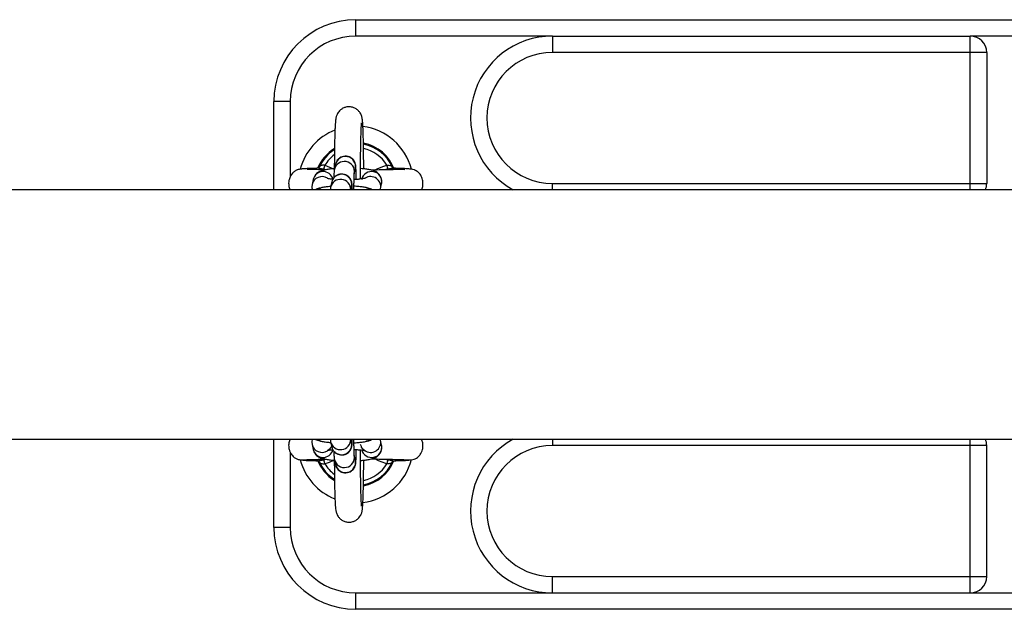
# Model space of a CAD drawing. Units: millimetres. Extents: x -1.7 to 7.2, y 1.2 to 14.7.
# Drawn here: x 4.1 to 4.4, y 5.3 to 5.5 of the extents above; entities that cross this region are included whole.
import ezdxf

# ---------------------------------------------------------------- set-up
doc = ezdxf.new("R2010")
doc.units = ezdxf.units.MM
doc.header["$MEASUREMENT"] = 0
doc.layers.get('0').update_dxf_attribs({"lineweight": 13})

# ---------------------------------------------------------------- blocks, each defined once
blk = doc.blocks.new('KATOPSH_K040')
at = {"color": 7, "linetype": 'Continuous', "lineweight": 25}
for p, q in [((4.201094388641593, 5.46628165979098), (4.201094388641593, 5.471281662473189)), ((4.201094388641593, 5.471281662473189), (4.601094394602057, 5.471281662473189)), ((4.261094391025779, 5.46628165979098), (4.201094388641593, 5.46628165979098)), ((4.261094391025779, 5.46628165979098), (4.261094391025779, 5.461281657108771)), ((4.261094391025779, 5.46628165979098), (4.388594391435561, 5.46628165979098)), ((4.388594391435561, 5.461281657108771), (4.388594391435561, 5.46628165979098)), ((4.41359439180809, 5.46628165979098), (4.388594391435561, 5.46628165979098)), ((4.388594391435561, 5.461281657108771), (4.261094391025779, 5.461281657108771)), ((4.388594391435561, 5.42128165800284), (4.388594391435561, 5.461281657108771)), ((4.393594391789463, 5.461281657108771), (4.388594391435561, 5.461281657108771)), ((4.393594391789463, 5.461281657108771), (4.393594391789463, 5.42128165800284)), ((4.181094392813918, 5.446281656512724), (4.17609439758229, 5.446281656512724)), ((4.17609439758229, 5.419331658521401), (4.17609439758229, 5.446281656512724)), ((4.189929350890395, 5.426220834145056), (4.189965694822547, 5.426291957387434)), ((4.194879516638991, 5.427090659627424), (4.19455635515618, 5.425559755304562)), ((4.200622692384002, 5.42427923891853), (4.200945838965652, 5.425810143241392)), ((4.188089131988761, 5.422490470001208), (4.18776597050595, 5.420959565678345)), ((4.193727910198447, 5.421635076293455), (4.193404763616797, 5.420104171970593)), ((4.199578314699409, 5.419331658521401), (4.199794232525107, 5.420354556182133)), ((4.208625778235671, 5.419679049292313), (4.208948939718482, 5.421209953615175)), ((4.261094391025779, 5.42128165800284), (4.388594391435561, 5.42128165800284)), ((4.388594391435561, 5.42128165800284), (4.393594391789463, 5.42128165800284)), ((5.312539890088317, 5.419331658521401), (3.489648893155334, 5.419331658521401)), ((3.489648893155334, 5.343231659272419), (5.312539890088317, 5.343231659272419)), ((4.17609439758229, 5.316281661281096), (4.17609439758229, 5.343231659272419)), ((4.193404763616797, 5.342459145823227), (4.193727910198447, 5.340928241500364)), ((4.199794232525107, 5.342208761611687), (4.199578314699409, 5.343231659272419)), ((4.208625778235671, 5.342884268501507), (4.208496495761153, 5.343231659272419)), ((4.208948939718482, 5.341353364178644), (4.208625778235671, 5.342884268501507)), ((4.18776597050595, 5.341603752115475), (4.188089131988761, 5.340072847792612)), ((4.388594391435561, 5.34128165979098), (4.261094391025779, 5.34128165979098)), ((4.393594391789463, 5.34128165979098), (4.388594391435561, 5.34128165979098)), ((4.388594391435561, 5.301281660685049), (4.388594391435561, 5.34128165979098)), ((4.393594391789463, 5.301281660685049), (4.393594391789463, 5.34128165979098)), ((4.19455635515618, 5.337003562489258), (4.194879516638991, 5.335472658166395)), ((4.200945838965652, 5.336753174552427), (4.200622692384002, 5.33828407887529)), ((4.203497260488746, 5.336061965563999), (4.203499585069892, 5.336816593894468)), ((4.181094392813918, 5.316281661281096), (4.17609439758229, 5.316281661281096)), ((4.261094391025779, 5.29628165800284), (4.261094391025779, 5.301281660685049)), ((4.261094391025779, 5.301281660685049), (4.388594391435561, 5.301281660685049)), ((4.388594391435561, 5.301281660685049), (4.393594391789463, 5.301281660685049)), ((4.388594391435561, 5.29628165800284), (4.388594391435561, 5.301281660685049)), ((4.201094388641593, 5.291281655320631), (4.201094388641593, 5.29628165800284)), ((4.201094388641593, 5.29628165800284), (4.261094391025779, 5.29628165800284)), ((4.261094391025779, 5.29628165800284), (4.388594391435561, 5.29628165800284)), ((4.388594391435561, 5.29628165800284), (4.41359439180809, 5.29628165800284)), ((4.601094394602057, 5.291281655320631), (4.201094388641593, 5.291281655320631))]:
    blk.add_line(p, q, dxfattribs=at)
at = {"color": 8, "linetype": 'Continuous', "lineweight": 25}
for p, q in [((4.181094392813918, 5.446281656512724), (4.181094392813918, 5.42339866969894)), ((4.191654637135741, 5.426840659120785), (4.194281279720542, 5.425789758452879)), ((4.192022040166137, 5.42547897238444), (4.191362932004211, 5.425685852655874)), ((4.261094391025779, 5.419331658521401), (4.261094391025779, 5.42128165800284)), ((4.388594391435561, 5.419331658521401), (4.388594391435561, 5.42128165800284)), ((4.261094391025779, 5.343231659272419), (4.261094391025779, 5.34128165979098)), ((4.388594391435561, 5.34128165979098), (4.388594391435561, 5.343231659272419)), ((4.181094392813918, 5.339144300559269), (4.181094392813918, 5.316281661281096)), ((4.191362872399566, 5.336877491214977), (4.192067220486877, 5.337078075745808)), ((4.209931000746963, 5.337126303354012), (4.210825919784781, 5.336877491214977))]:
    blk.add_line(p, q, dxfattribs=at)
at = {"color": 7, "linetype": 'Continuous', "lineweight": 25, "flags": 128}
for points in [[(4.191362932004211, 5.425685852655874), (4.191381156124351, 5.425757992902504), (4.191406175173995, 5.42585704464625), (4.191437363304374, 5.425980538019644), (4.191473960556266, 5.426125414559351), (4.191515043057677, 5.426288064459072), (4.191559597529647, 5.426464453229414), (4.191606521286246, 5.426650188753115), (4.191654637135741, 5.426840659120785)], [(4.210534155048606, 5.426840659120785), (4.210582270898101, 5.426650188753115), (4.210629179753539, 5.426464453229414), (4.210673734225509, 5.426288064459072), (4.21071481672692, 5.426125414559351), (4.210751413978812, 5.425980538019644), (4.210782617010352, 5.42585704464625), (4.210807636059997, 5.425757992902504), (4.210825845278976, 5.425685852655874)], [(4.191654607333419, 5.335722692200648), (4.191606491483924, 5.335913162568318), (4.191559567727325, 5.336098898092018), (4.191515013255355, 5.33627528313707), (4.191473915852782, 5.336437933036791), (4.19143731860089, 5.336582809576498), (4.19140611556935, 5.336706302949892), (4.191381096519706, 5.336805350968348), (4.191362872399566, 5.336877491214977)], [(4.210825919784781, 5.336877491214977), (4.210807695664641, 5.336805350968348), (4.210782661713836, 5.336706302949892), (4.210751473583457, 5.336582809576498), (4.210714861430404, 5.336437933036791), (4.210673778928992, 5.33627528313707), (4.210629209555862, 5.336098898092018), (4.210582285799262, 5.335913162568318), (4.210534169949767, 5.335722692200648)]]:
    blk.add_lwpolyline(points, dxfattribs=at)
at = {"color": 7, "linetype": 'Continuous', "lineweight": 25}
for centre, radius, start, end in [((4.201094391622007, 5.446281658896964), 0.025, 90, 180), ((4.201094391622007, 5.446281658896964), 0.02, 90, 180), ((4.261094391622407, 5.441281658896855), 0.025, 90, 241.402037776461), ((4.388594391622007, 5.461281658896837), 0.005, 0, 90), ((4.261094391622407, 5.441281658896855), 0.02, 90, 270), ((4.201094391622007, 5.421281658896874), 0.01750000000000021, 14.4455892064037, 82.89082285605937), ((4.201094391622007, 5.421281658896874), 0.01749999999999949, 111.4367795206422, 165.489556166202), ((4.388594391622007, 5.421281658896874), 0.005000000000000665, 337.0455006070474, 0), ((4.261094391622407, 5.321281658896964), 0.025, 118.597962223539, 270), ((4.388594391622007, 5.341281658896946), 0.005000000000000665, 0, 22.95449939295257), ((4.261094391622407, 5.321281658896964), 0.02, 90, 270), ((4.201094391622007, 5.341281658896946), 0.01749999999999953, 194.4465506353942, 248.5013714096), ((4.201094391622007, 5.341281658896946), 0.01750000000000036, 277.0834224079887, 345.7918011765822), ((4.201094391622007, 5.316281658896855), 0.02499999999999955, 180, 270), ((4.201094391622007, 5.316281658896855), 0.02, 180, 270), ((4.388594391622007, 5.301281658896983), 0.005, 270, 0)]:
    blk.add_arc(centre, radius, start, end, dxfattribs=at)
at = {"color": 8, "linetype": 'Continuous', "lineweight": 25}
for centre, radius, start, end in [((4.201094391622007, 5.421281658896874), 0.01220455154795272, 24.23794637195213, 78.99404406617647), ((4.201094391622007, 5.421281658896874), 0.01250000000000098, 19.76088232275136, 79.25485599959953), ((4.201094391622007, 5.421281658896874), 0.01250000000000033, 121.8951818440016, 157.5904132445169), ((4.201094391622007, 5.421281658896874), 0.01220455154795262, 122.7751611062622, 155.7620536280479), ((4.201094391622007, 5.421281658896874), 0.01095497989173274, 127.1814130289972, 149.5065026055896), ((4.197908358532857, 5.426429939312243), 0.003100070088077378, 348.4671521127816, 167.6941134414398), ((4.201094391622007, 5.421281658896874), 0.01095497989173315, 30.49349739441043, 77.47233058212868), ((4.197585499129616, 5.424898881720196), 0.00310009398250042, 349.4419997010158, 168.4850436146967), ((4.190791845468027, 5.420293772084847), 0.0030978607045565, 57.30710836613358, 168.4196159965543), ((4.191119689410641, 5.421821196977476), 0.003103579331607742, 14.77197578316617, 167.5465978545086), ((4.196756752639828, 5.42097435676726), 0.003100070454507377, 348.467068341548, 167.6941298412857), ((4.205911418211997, 5.421829555103727), 0.003100071436030057, 348.4708275640502, 167.6904379863165), ((4.205583527699616, 5.42029085334741), 0.003102896913010076, 348.1376950719422, 121.4497228486063), ((4.196434428249574, 5.41943820177687), 0.003101639268971004, 358.0314667494952, 168.3948325591728), ((4.189958437957046, 5.416338383342122), 0.003126089420242767, 73.23865043520468, 106.7613495647953), ((4.204751923360107, 5.416338383342122), 0.003126089420242767, 73.23865043520468, 106.7613495647953), ((4.189958437957046, 5.34622493445147), 0.003126089420242767, 253.2386504352044, 286.7613495647956), ((4.196434172792522, 5.343125764192223), 0.003101872379749706, 192.3871136772376, 1.956405550189616), ((4.196756752639828, 5.341588961026559), 0.003100070454507474, 192.3058701587142, 11.53293165845195), ((4.205583136644179, 5.342272335835446), 0.003103206288621538, 234.074120731037, 12.06152019378421), ((4.204751923360107, 5.34622493445147), 0.003126089420242767, 253.2386504352044, 286.7613495647956), ((4.190791708583617, 5.342269578043783), 0.003097853669776534, 191.8299682680846, 302.2327944929326), ((4.191119685980027, 5.340742105618233), 0.003103572704096031, 192.4531418300192, 345.3163871139558), ((4.205911418211997, 5.340733762690093), 0.003100071436030057, 192.3095620136834, 11.52917243594964), ((4.201094391622007, 5.341281658896946), 0.01249999999999934, 199.7662089641698, 238.5196640205784), ((4.201094391622007, 5.341281658896946), 0.01220455154795181, 204.2380669193965, 237.5947766301568), ((4.19758521165835, 5.337664297249489), 0.003100075554214348, 192.2830950216771, 11.49053666552494), ((4.197908358532857, 5.33613337848135), 0.003100070088077378, 192.3058865585602, 11.5328478872184), ((4.201094391622007, 5.341281658896946), 0.01250000000000084, 280.8605583355729, 337.9724692447532), ((4.201094391622007, 5.341281658896946), 0.01220455154795595, 281.1344424589935, 335.7619330806036), ((4.201094391622007, 5.341281658896946), 0.01095497989173206, 210.4932947987455, 233.1286143758376), ((4.201094391622007, 5.341281658896946), 0.01095497989173288, 282.5963874316433, 329.5067052012545)]:
    blk.add_arc(centre, radius, start, end, dxfattribs=at)
at = {"color": 7, "linetype": 'Continuous', "lineweight": 25}
for points, knots in [([(4.203499510564086, 5.425751548150288), (4.203498851613347, 5.426001866993943), (4.203497137323154, 5.426653082073813), (4.203489394610131, 5.4280511007222), (4.203473550121032, 5.42991911878255), (4.203445540069822, 5.432030760019984), (4.203409055739883, 5.433998849160048), (4.203364601264127, 5.435788298178409), (4.203312654579292, 5.437369992700155), (4.203253406903912, 5.438723191603344), (4.20318524960652, 5.439846806032506), (4.203115206221753, 5.440617823121215), (4.203035186598697, 5.441179812790892), (4.20292395946484, 5.441681658758057), (4.202735739333491, 5.442229754281357), (4.202422537317887, 5.442841054754922), (4.201919981888693, 5.443489884551923), (4.201200843212916, 5.444087051073325), (4.200287250031522, 5.444528228269633), (4.199216325016948, 5.444734990337906), (4.198132048835703, 5.444640764723431), (4.197171623264637, 5.444283191354657), (4.196424527036413, 5.443781574207037), (4.195869054929915, 5.443209781989367), (4.195483744967476, 5.442630078502702), (4.195239342951879, 5.442097578044354), (4.195096455674445, 5.441651087626383), (4.19500909248103, 5.441267040792695), (4.194940473635086, 5.44084719838213), (4.194876102912474, 5.440274713801841), (4.194811484908257, 5.439423514146824), (4.194747700220375, 5.438222341491269), (4.194690963495248, 5.436771759851922), (4.194641168141914, 5.435071278725331), (4.194599662770941, 5.433187752662548), (4.19456653049923, 5.431146135539052), (4.194542601585397, 5.428978373589985), (4.194528510993166, 5.4270355239845), (4.194526288675604, 5.425817355991626), (4.194525465049026, 5.425365883746849)], [0, 0, 0, 0, 0.01301181515585498, 0.03385078855101769, 0.0735513072264789, 0.1133015140436556, 0.1531095252596786, 0.1930137812546332, 0.2330912358968832, 0.2734935454337554, 0.3145993021343225, 0.3576896998387151, 0.3839705736816456, 0.4004415214907605, 0.4124860364644388, 0.4253032991387816, 0.4400873371100877, 0.4564708383339248, 0.4741883352317953, 0.4926242358289676, 0.512754834749581, 0.5301631240896287, 0.5456520322080047, 0.5596558749364969, 0.5723132503288713, 0.5837666295511887, 0.5950381871444161, 0.6080220895261954, 0.6254962322657706, 0.6542875528109185, 0.6953998457170958, 0.7348362931709935, 0.7764565073985226, 0.8170101504841909, 0.8571292084961935, 0.8970437913153673, 0.9368498043549282, 0.9765955428531463, 1, 1, 1, 1]), ([(4.202525794185874, 5.422624792793499), (4.202524403338373, 5.423287788723542), (4.202521429330716, 5.424705453504089), (4.202528252632817, 5.426878853503126), (4.202543669660315, 5.42908839346444), (4.202568193267268, 5.431201600290365), (4.202600963359998, 5.433175044752602), (4.202641281325612, 5.434968046387553), (4.20268816332549, 5.43654266933288), (4.202739733698706, 5.43785947436379), (4.202792509263361, 5.438845608666384), (4.202836383476949, 5.439455816140594), (4.202869781331117, 5.439757749929072), (4.202870227229084, 5.439760099819409), (4.202870368637321, 5.439760845044361)], [0, 0, 0, 0, 0.08282290384251266, 0.177097789729108, 0.2713488932435584, 0.3655278850095022, 0.4595747093749981, 0.5533983300605176, 0.646834439651321, 0.7395766423973932, 0.8309565255830346, 0.9081035236229039, 0.9708567008333527, 1, 1, 1, 1]), ([(4.201238557376143, 5.4225016086192), (4.201231434288218, 5.42292546075862), (4.201216636361039, 5.423805996352826), (4.201183854380304, 5.42492515010747), (4.201143383217584, 5.425871312073355), (4.201097555411195, 5.426485724127247), (4.201048869714157, 5.426910015023282), (4.200945180926226, 5.427373851693915), (4.200761038830876, 5.427869080361802), (4.200433996351364, 5.428417905099309), (4.199908535165321, 5.428967275914488), (4.199177922503566, 5.429412948581444), (4.198290763060811, 5.429650652967098), (4.197360023671479, 5.429613534950363), (4.196534893382648, 5.429325861642269), (4.195894349753814, 5.428887566823846), (4.195440590907253, 5.428392058336499), (4.195143178882915, 5.427900227389841), (4.194958610782976, 5.427431164316545), (4.194906011713954, 5.427204722396823), (4.194879516638991, 5.427090659627424)], [0, 0, 0, 0, 0.08827115872372615, 0.1833797448766211, 0.2798419348675006, 0.3805381919982348, 0.4426205205919203, 0.4762130453042438, 0.5082152451633568, 0.5481907188625974, 0.5950360135844018, 0.6468591881058188, 0.703163468474179, 0.7607016451124707, 0.8147037143822099, 0.860992319111981, 0.9017463711332592, 0.9375519226882315, 0.9685438073842622, 1, 1, 1, 1]), ([(4.189931735076186, 5.426223859080778), (4.189873838903566, 5.426138236724796), (4.189761946170563, 5.425972759132151), (4.189624674784625, 5.425923490862829), (4.189645259003498, 5.42592764666108), (4.189649685897109, 5.425928540417658)], [0, 0, 0, 0, 0.4570014038774678, 0.8832213411038706, 1, 1, 1, 1]), ([(4.191654637135741, 5.426840659120785), (4.191488869429065, 5.426844991202529), (4.191156099975103, 5.426853687615562), (4.19069938590377, 5.426820708077344), (4.190320102868043, 5.426681731887015), (4.190080039045768, 5.42648679358183), (4.189995140955887, 5.426342131960268), (4.189965694822547, 5.426291957387434)], [0, 0, 0, 0, 0.213804820347848, 0.4292012856044671, 0.6483125013866926, 0.878020377260008, 1, 1, 1, 1]), ([(4.210534155048606, 5.426840659120785), (4.210596878547165, 5.426841433582581), (4.210823015843687, 5.426844225753143), (4.211216203499077, 5.426853482940601), (4.211659934859142, 5.42677662032122), (4.212025757446952, 5.426585223976303), (4.212157086782952, 5.426390055622619), (4.2122230973618, 5.426291957387434)], [0, 0, 0, 0, 0.08121403148940526, 0.2928012947813832, 0.5183803145398298, 0.7579216083353987, 1, 1, 1, 1]), ([(4.21253825692105, 5.425929672905909), (4.212541759399699, 5.425928890112687), (4.212554179680353, 5.425926114217759), (4.21239705486181, 5.425992768625406), (4.212286912276738, 5.426186864929036), (4.212227284588096, 5.426291942486273)], [0, 0, 0, 0, 0.1526344832733555, 0.541263296046989, 1, 1, 1, 1]), ([(4.189647227205512, 5.425925888010966), (4.18931923714257, 5.425917493743441), (4.188374580338802, 5.425893317090527), (4.186977138910095, 5.425843388112412), (4.185572878642176, 5.425773898568991), (4.184542727585665, 5.425692441202159), (4.183791246608905, 5.425582702331099), (4.183372903626093, 5.425492008478727), (4.182965130652462, 5.425321713651897), (4.182656267136679, 5.425160651276997), (4.182331659295357, 5.42494603688499), (4.182004545286816, 5.424662881494328), (4.181694231854578, 5.424346866915926), (4.181357612604131, 5.423906157594843), (4.181036751423505, 5.423327329260587), (4.180803546932964, 5.422718958408609), (4.18064644011605, 5.422092618871261), (4.180559367457988, 5.421195764695426), (4.180657576001011, 5.420214001515092), (4.180916425102566, 5.419574200967077), (4.181014552392242, 5.419331658521401)], [0, 0, 0, 0, 0.06280515449296284, 0.180887542527094, 0.3182283970125432, 0.4322396221158897, 0.522474479173828, 0.6123288264614336, 0.6373193710577589, 0.6575960353297409, 0.6936726627175862, 0.710367613240461, 0.7267104334901834, 0.759943327463897, 0.792935991184441, 0.8249229796249516, 0.8565056376612431, 0.8973178537241865, 0.9610741519907439, 1, 1, 1, 1]), ([(4.191837206162688, 5.425446197280394), (4.191450017195109, 5.425454033661595), (4.19032202289867, 5.425476863323297), (4.188734606410378, 5.42551487918297), (4.187159043841291, 5.42555283996478), (4.186248154058319, 5.425601446485985), (4.186217360732314, 5.425535727763986), (4.186205431498763, 5.425510268548237)], [0, 0, 0, 0, 0.127114458519657, 0.3703214606034224, 0.6189616635380816, 0.8523870066758282, 0.9999999999999999, 0.9999999999999999, 0.9999999999999999, 0.9999999999999999]), ([(4.194610133446929, 5.425814457127558), (4.194472777799035, 5.425804607891109), (4.193829023481101, 5.425758446785608), (4.192808574948629, 5.425629586006949), (4.191547675233721, 5.425411560658972), (4.19059664629998, 5.425150811926301), (4.189768282743842, 5.424769983833244), (4.189112262632932, 5.424304649318287), (4.188544732383832, 5.423663936337903), (4.188217618391661, 5.423014671500027), (4.188116329273669, 5.422601430048758), (4.188089131988761, 5.422490470001208)], [0, 0, 0, 0, 0.04454367154814569, 0.2087659398894087, 0.3802999643700262, 0.5740507079739873, 0.6838296054678076, 0.7742162220660002, 0.8673954233372938, 0.9643941572725798, 1, 1, 1, 1]), ([(4.20003415612149, 5.419331658521401), (4.200033244018357, 5.419364045194129), (4.200021359552863, 5.419786034887352), (4.199991218426419, 5.42039962088495), (4.199946076231697, 5.421032770688839), (4.199897233702302, 5.421454154716344), (4.199793611756775, 5.421918290444978), (4.199609405941317, 5.422413505526151), (4.199282414492643, 5.422962321951331), (4.19875693311127, 5.423511692050283), (4.198026336982309, 5.423957365746787), (4.197139164362795, 5.42419506783142), (4.196208422265897, 5.424157950159383), (4.195383294428154, 5.423870275086642), (4.194742739067749, 5.423431990049608), (4.194289005664302, 5.422936464719101), (4.193991563515681, 5.422444651853198), (4.193807027784658, 5.421975576563113), (4.193754413258773, 5.421749138154723), (4.193727910198447, 5.421635076293455)], [0, 0, 0, 0, 0.009723857245281199, 0.1266992616027711, 0.2488090935984689, 0.3240936427342574, 0.364829620531448, 0.4036334757527261, 0.4521094062781374, 0.5089166101457562, 0.5717612699898086, 0.6400400239953578, 0.7098129137513396, 0.7752999449722308, 0.8314319213539187, 0.8808518111570559, 0.9242721623715302, 0.9618542712228108, 1, 1, 1, 1]), ([(4.19455635515618, 5.425559755304562), (4.194530621177307, 5.425409933721198), (4.194478381523311, 5.425105797800484), (4.194444040830547, 5.424665100706648), (4.194402715222111, 5.424010820251738), (4.194379693410099, 5.42332299772886), (4.194368526019332, 5.422989349702107)], [0, 0, 0, 0, 0.1837668779156897, 0.3730444392852541, 0.6958772376897391, 1, 1, 1, 1]), ([(4.200507208384749, 5.419331658521401), (4.200510951374724, 5.419767469355861), (4.200518838036203, 5.420685744130537), (4.200541456282679, 5.4219362560533), (4.200570413154253, 5.423031955819283), (4.200604226040866, 5.423832302312462), (4.200628224652917, 5.42424769902243), (4.200648616322667, 5.424427374336688), (4.20064393064871, 5.424396781321434), (4.200643241085288, 5.424392279127346)], [0, 0, 0, 0, 0.170864621749422, 0.3600201271474316, 0.547911366511051, 0.7329941302967425, 0.882725607548089, 0.9827414172160471, 1, 1, 1, 1]), ([(4.208948939718482, 5.421209953615175), (4.208989069734287, 5.421553747440498), (4.209066709377055, 5.422218886237374), (4.2088030516706, 5.42314944085058), (4.208368590535372, 5.423886753533111), (4.207834461056279, 5.424435107182831), (4.207257879548649, 5.42482886638993), (4.206640436237592, 5.425118455612505), (4.205858093102449, 5.425372319468238), (4.204856955512639, 5.425579207059741), (4.203699500304481, 5.425743158504133), (4.202870152129378, 5.425808348431815), (4.202526703156707, 5.425835344830261)], [0, 0, 0, 0, 0.09458291588968941, 0.1829898103106449, 0.2610743962946219, 0.3346829162983511, 0.4086082006510265, 0.4897352900754808, 0.5923106684841197, 0.7523001572813807, 0.8974227483654884, 1, 1, 1, 1]), ([(4.216025262750861, 5.425465363898979), (4.216030328429895, 5.425474329216627), (4.21605603022266, 5.425519816657811), (4.215795171786283, 5.425522485057513), (4.215262118137559, 5.425546264116633), (4.214226369466758, 5.425530316574509), (4.212646185585925, 5.425494911600822), (4.210880933505848, 5.425456523194157), (4.208665118978331, 5.425410633189244), (4.206894361751381, 5.425381641675472), (4.205783083714721, 5.425363447406994)], [0, 0, 0, 0, 0.022838389553773, 0.1158754134745857, 0.2079953040156568, 0.3799997102924618, 0.5344502046794334, 0.6700877048628062, 0.7929562099501336, 1, 1, 1, 1]), ([(4.21239396897721, 5.425937965402113), (4.212405422648715, 5.425938162457101), (4.212467173961102, 5.425939224859462), (4.212510331407373, 5.425927651673305), (4.212545483984229, 5.425918225088822)], [0, 0, 0, 0, 0.1854806128689716, 1, 1, 1, 1]), ([(4.221159383334395, 5.419331658521401), (4.221219476725253, 5.419455033840109), (4.221484314325551, 5.419998761244074), (4.221619797837718, 5.420952709096241), (4.221547813402083, 5.422230095514465), (4.221210040363928, 5.423265266390786), (4.220774684297737, 5.423981561169626), (4.220487486354557, 5.42434549673942), (4.220182346987656, 5.424672885169116), (4.219763284679118, 5.425020507561044), (4.219379666224938, 5.425246134871145), (4.219074071434022, 5.425387858351201), (4.218707782344552, 5.425516660910603), (4.218097437611448, 5.425641582825506), (4.216893452182319, 5.425763151599654), (4.215173899446143, 5.425845806007715), (4.213599686254327, 5.425899733688198), (4.212771781683784, 5.425920455939035), (4.21254612473416, 5.425926104077803)], [0, 0, 0, 0, 0.02069749809248051, 0.09121595001543865, 0.140152232590484, 0.2138158926697604, 0.2496155004510306, 0.2664658473055641, 0.2830271080231579, 0.3165526970480785, 0.3531685596439949, 0.3740259339570482, 0.4045018102203542, 0.5023849070761404, 0.6489040545372349, 0.8427191436287729, 0.9571309068669671, 1, 1, 1, 1]), ([(4.18776597050595, 5.420959565678345), (4.187716896294603, 5.420612956932359), (4.187638073441974, 5.420056234995968), (4.187809358860193, 5.419530192820844), (4.187874003924605, 5.419331658521401)], [0, 0, 0, 0, 0.6225886269607639, 1, 1, 1, 1]), ([(4.193458527006385, 5.420358870068299), (4.193321167605916, 5.420349005454568), (4.192677399090769, 5.420302772523769), (4.191657370786686, 5.420175775977782), (4.190394531571599, 5.419948888792646), (4.189497583563877, 5.41973122257366), (4.18890170602748, 5.419425636871551), (4.188718452729461, 5.419331658521401)], [0, 0, 0, 0, 0.06748028356485983, 0.3162628968174592, 0.5761241473090896, 0.8696432686135144, 0.9999999999999999, 0.9999999999999999, 0.9999999999999999, 0.9999999999999999]), ([(4.194084450282332, 5.422565396764981), (4.193849519650882, 5.422588951756666), (4.193315474312783, 5.422642497066704), (4.192755732708008, 5.422735560453816), (4.192382207072058, 5.422823494890622), (4.192359926182633, 5.422831684120297), (4.192351087607619, 5.422834932693945)], [0, 0, 0, 0, 0.2449978182535504, 0.5569301105351011, 0.8242392413546353, 0.9999999999999999, 0.9999999999999999, 0.9999999999999999, 0.9999999999999999]), ([(4.206140398658988, 5.419331658521401), (4.206136543290029, 5.419334382417333), (4.205931474541046, 5.41947926761361), (4.20548978862729, 5.41964872867095), (4.204705108584619, 5.419923219380621), (4.203711358836642, 5.420123681787459), (4.202387355658118, 5.420301320239219), (4.201316372615054, 5.420403250897948), (4.200642344320784, 5.420433901859838), (4.200518250145194, 5.420439544955002)], [0, 0, 0, 0, 0.00229678825164403, 0.122167156188005, 0.2737278281813492, 0.510122634807033, 0.7245620684328418, 0.9492896021702298, 1, 1, 1, 1]), ([(4.204022943653342, 5.422884594538914), (4.204016742685724, 5.422882270655805), (4.204000803855649, 5.422876297399057), (4.203703801450445, 5.422799239086203), (4.203151571961769, 5.422699667470056), (4.202298997422929, 5.422590071364425), (4.201407193755529, 5.422505527824228), (4.200772551741409, 5.422473624748022), (4.200557410396812, 5.422462809720741)], [0, 0, 0, 0, 0.09816321409365643, 0.2523165189114355, 0.437595285106381, 0.6502800307198263, 0.8814461970107262, 1, 1, 1, 1]), ([(4.193404763616797, 5.420104171970593), (4.193378841581705, 5.419954966527371), (4.193329602112442, 5.419671547547409), (4.193311966098861, 5.419440887823271), (4.193303614534614, 5.419331658521401)], [0, 0, 0, 0, 0.5264483107344745, 1, 1, 1, 1]), ([(4.208529457129714, 5.419331658521401), (4.208532212840453, 5.419337248864281), (4.208584539823221, 5.41944340146199), (4.208605716649743, 5.419564411776378), (4.208625778235671, 5.419679049292313)], [0, 0, 0, 0, 0.05266326902309095, 1, 1, 1, 1]), ([(4.181015520967719, 5.343231659272419), (4.180944532097726, 5.343060677289145), (4.180792063458227, 5.342693445214422), (4.180648645852614, 5.342092304546327), (4.180555613544072, 5.341194861863983), (4.180677727650561, 5.340174462599975), (4.180991786241918, 5.339305012937643), (4.18134771761828, 5.338665458787659), (4.18175159107335, 5.338135581852725), (4.182318382866413, 5.337613460065427), (4.183085809644524, 5.337165656191814), (4.184063201174411, 5.336870162092623), (4.184765933968208, 5.336894923727073), (4.185129463352439, 5.33690773312162)], [0, 0, 0, 0, 0.05650647209799223, 0.1213635997745829, 0.2051746182828142, 0.3361021187020186, 0.4297159937880041, 0.4872487207898262, 0.5582920907306956, 0.6456267350942912, 0.7500376987868523, 0.8706924703485889, 0.9999999999999999, 0.9999999999999999, 0.9999999999999999, 0.9999999999999999]), ([(4.187862232007262, 5.343231659272419), (4.187837879272536, 5.343175242615757), (4.187688488169385, 5.342829156374933), (4.187666197657506, 5.342250795938867), (4.187740331825751, 5.341770023301592), (4.18776597050595, 5.341603752115475)], [0, 0, 0, 0, 0.1130075095904389, 0.6932410830823328, 1, 1, 1, 1]), ([(4.188711180962798, 5.343231659272419), (4.188744800008806, 5.343210509790538), (4.188993266826344, 5.343054201235077), (4.189500711088783, 5.342874309761442), (4.190332001554395, 5.342621595458127), (4.191413929401222, 5.342426429337706), (4.192498032059973, 5.342279834311171), (4.193222482280305, 5.342224450590379), (4.193458109773871, 5.342206437030541)], [0, 0, 0, 0, 0.02332109225726695, 0.172358180866347, 0.3759062414091874, 0.6404491281844301, 0.8830560490816425, 1, 1, 1, 1]), ([(4.193304970540282, 5.343231659272419), (4.193313814513147, 5.343108329793608), (4.193330291192922, 5.342878561949988), (4.193381186649219, 5.342591927329408), (4.193404763616797, 5.342459145823227)], [0, 0, 0, 0, 0.5367569139992141, 1, 1, 1, 1]), ([(4.193727910198447, 5.340928241500364), (4.193748900972366, 5.340836436870973), (4.193797531809594, 5.340623746477945), (4.193972586845973, 5.340150218554413), (4.194304758416308, 5.339596609212435), (4.194829615380456, 5.339048951345035), (4.19556035286854, 5.338604492336913), (4.196448119893773, 5.338367783093304), (4.19737863811855, 5.338406136479648), (4.198203061533547, 5.338694601694101), (4.198842831244235, 5.339133491596726), (4.199295600280436, 5.339628406716542), (4.19959331505828, 5.340122288739963), (4.199765268564931, 5.340560396193837), (4.1998527315763, 5.340898850488998), (4.199904704138078, 5.341190189485246), (4.199946915346061, 5.341541684047002), (4.19998550502072, 5.342074827768897), (4.200016462218571, 5.342661457335566), (4.200030314010235, 5.34313327396751), (4.200033202447173, 5.343231659272419)], [0, 0, 0, 0, 0.03144152298277356, 0.07284283959168543, 0.1209622307522476, 0.1777118057287584, 0.2406838842569988, 0.3090681882450068, 0.3789380687419628, 0.4444650841081624, 0.500642824398584, 0.5501044017935082, 0.5935582398847647, 0.6311690881493899, 0.663214913045181, 0.6974968311147708, 0.7531226099675924, 0.8554258816943706, 0.9698527611248284, 1, 1, 1, 1]), ([(4.200644194759604, 5.338166925945984), (4.200644014321313, 5.338168237483274), (4.200643397381953, 5.338172721762135), (4.200623969186324, 5.338388463113802), (4.200598143946934, 5.338852694654065), (4.200567713819453, 5.339628496442288), (4.200540175391268, 5.340687878400672), (4.200518470686745, 5.341909715584393), (4.200510860948214, 5.342808877965467), (4.200507282890555, 5.343231659272419)], [0, 0, 0, 0, 0.04546785152774811, 0.1554591927527201, 0.2978339029957625, 0.466556802831569, 0.6479135095158711, 0.8344508291650937, 1, 1, 1, 1]), ([(4.200518175639388, 5.342120628693806), (4.200555019575347, 5.342122173356415), (4.201114123485183, 5.342145613493699), (4.202103108403151, 5.342235258907181), (4.203439570112039, 5.342391412825577), (4.204559819448093, 5.342617443280346), (4.205394749111235, 5.342836808535026), (4.205923135529645, 5.343128234399387), (4.206110655941245, 5.343231659272419)], [0, 0, 0, 0, 0.01505591727979079, 0.2284723946857656, 0.4471234997505862, 0.6786947017064774, 0.8859711380085186, 1, 1, 1, 1]), ([(4.217059313930747, 5.33690773312162), (4.217682554699365, 5.336918567408816), (4.218823385313897, 5.336938399369615), (4.220135147033886, 5.337764181219995), (4.220908614874986, 5.338712734665137), (4.221429076333095, 5.339841207141376), (4.221620351515355, 5.340945455376982), (4.221566414334973, 5.342156251874371), (4.221293507813186, 5.34284757916555), (4.221141889371154, 5.343231659272419)], [0, 0, 0, 0, 0.2182814560932401, 0.3995601388525825, 0.5335394635605224, 0.6300533411473463, 0.774482777989657, 0.8747095915503353, 1, 1, 1, 1]), ([(4.188089131988761, 5.340072847792612), (4.188184051763471, 5.339760792546826), (4.18835859040513, 5.339186984837056), (4.188863654720024, 5.338512966739358), (4.189411171952941, 5.338027506495678), (4.189998016793595, 5.33767865152015), (4.190653850804608, 5.337407034790544), (4.191482959746224, 5.337170735917312), (4.192565710374708, 5.336969548111824), (4.193649607956047, 5.336824379381937), (4.194374069137609, 5.3367688960235), (4.194609701313254, 5.336750849971281)], [0, 0, 0, 0, 0.101233502148421, 0.1861483337467995, 0.2686342954840843, 0.3540587576052015, 0.4526333251194345, 0.5872512925234717, 0.762209582529082, 0.9226582806495796, 1, 1, 1, 1]), ([(4.193626671709296, 5.341042917111622), (4.193506118323, 5.340826030384392), (4.193279691805344, 5.340418668071493), (4.192841958915722, 5.340010988618246), (4.192503927617452, 5.339794928503693), (4.192327223541668, 5.339718651663702), (4.192324092134129, 5.339721847695159), (4.192527591513624, 5.339778998100314), (4.192998394875701, 5.339868726784175), (4.193536351169257, 5.339949628978843), (4.193969420544761, 5.339988261944995), (4.194087594427344, 5.33999880392264)], [0, 0, 0, 0, 0.1184464055806676, 0.2224691310882475, 0.3152282401016597, 0.4010179728241318, 0.4960092342671837, 0.6172816471229351, 0.7638768086747899, 0.9355678418323128, 0.9999999999999999, 0.9999999999999999, 0.9999999999999999, 0.9999999999999999]), ([(4.194369554199454, 5.339572705218302), (4.194378849351722, 5.339278974491776), (4.194399867530535, 5.338614791127497), (4.194442285145612, 5.337926532296137), (4.194474558658783, 5.337471946994015), (4.194533104342497, 5.337136701697432), (4.19455635515618, 5.337003562489258)], [0, 0, 0, 0, 0.2619808524603873, 0.5923906090614893, 0.8381221389271643, 1, 1, 1, 1]), ([(4.194879516638991, 5.335472658166395), (4.194900504118721, 5.33538084166787), (4.194949135722652, 5.335168087034731), (4.195124177672312, 5.334694701059448), (4.195456360459445, 5.334140993061396), (4.19598121188659, 5.333593361528187), (4.196711947685742, 5.333148919867313), (4.19759971522393, 5.33291219220007), (4.198530230952144, 5.332950548908798), (4.199354650710063, 5.333239019891721), (4.199994425370221, 5.333677904176852), (4.200447190640205, 5.334172822433288), (4.200744906652233, 5.334666708278633), (4.200916860396262, 5.335104803771969), (4.201004321944254, 5.335443296111748), (4.201056300991638, 5.33573445478612), (4.201098461903655, 5.336087378071511), (4.201137436296392, 5.336609565221693), (4.201178111918068, 5.337462795425267), (4.201211785954854, 5.33860709238877), (4.201232200183711, 5.339509129527983), (4.201238189437333, 5.340029245446544), (4.201238527573821, 5.340058609733092)], [0, 0, 0, 0, 0.02588708080015185, 0.05998482271279686, 0.09960906382508086, 0.1463427976777477, 0.1982019973161699, 0.2545160142302535, 0.3120542268028936, 0.3660161417458414, 0.4122786777034399, 0.4530107108472319, 0.4887951741296722, 0.5197679046838857, 0.5461578093438766, 0.5743890244298148, 0.620197144686894, 0.7044445564985758, 0.798675666870017, 0.8983273272608354, 0.9942598459718986, 1, 1, 1, 1]), ([(4.2005572613852, 5.340101543703781), (4.20088555954402, 5.340082831144287), (4.201648192773916, 5.340039362062157), (4.202617696603681, 5.339937380609513), (4.203407395239026, 5.339822072090442), (4.203880501128822, 5.339722861102814), (4.204071120097922, 5.339664445303129), (4.204009110224376, 5.339680599433109), (4.203724526190797, 5.339826594890496), (4.203285244532651, 5.34017665141198), (4.202811990309726, 5.340777172951107), (4.202646559189759, 5.34131865132747), (4.202559455909011, 5.341603752115475)], [0, 0, 0, 0, 0.1111373816353004, 0.258170989258214, 0.3850938538976494, 0.4971389223169104, 0.5893123031235716, 0.6660524586090638, 0.7337333486090596, 0.8112750174558331, 0.9006319668838767, 0.9999999999999999, 0.9999999999999999, 0.9999999999999999, 0.9999999999999999]), ([(4.202870353736159, 5.32280087459992), (4.202870968446348, 5.322797097422267), (4.202873312871759, 5.32278269173446), (4.202848301823849, 5.322983822131278), (4.202812898725767, 5.32342006655233), (4.202765453912377, 5.324187595633589), (4.20271584013966, 5.325274511494285), (4.202667526391394, 5.32666266045419), (4.20262392237322, 5.328306491261742), (4.202586834570809, 5.330163165342697), (4.202557412304429, 5.332189089541203), (4.202536365565663, 5.334341535928274), (4.202524766267686, 5.336574171278812), (4.202521285745149, 5.338459622119558), (4.202525188490597, 5.339575104051278), (4.202526464738128, 5.339939881005989)], [0, 0, 0, 0, 0.01819018964403558, 0.06937512943724335, 0.1358204935588012, 0.2149410580021726, 0.3017550378055862, 0.3923714083639713, 0.4847823385643476, 0.5780715947543501, 0.6718242471416201, 0.7658336653243162, 0.8599866223920065, 0.9542138227046917, 1, 1, 1, 1]), ([(4.202525823988196, 5.336727958062397), (4.202761520977162, 5.336745068556297), (4.203497261996688, 5.336798479897539), (4.204584031687716, 5.336940642481181), (4.205711923518663, 5.337152833769665), (4.206610857785506, 5.337422012996171), (4.207396608785473, 5.337803836208536), (4.208070463378988, 5.338333114273723), (4.208611846083784, 5.3390221304345), (4.208966495844777, 5.339888940709557), (4.209054675822642, 5.340703470598896), (4.208976110826313, 5.341186360404322), (4.208948939718482, 5.341353364178644)], [0, 0, 0, 0, 0.06932752426403778, 0.2164096525573184, 0.3721828325832808, 0.5116133604982191, 0.6154439912540062, 0.6956737883998746, 0.7790349233187147, 0.8652437840830114, 0.9533955855006062, 1, 1, 1, 1]), ([(4.184906989015815, 5.336857046821819), (4.184904959700305, 5.336856599688076), (4.184822085236135, 5.336838339361861), (4.185127973222677, 5.336803186510338), (4.185854795049579, 5.336751315072775), (4.187145741008806, 5.336700343285543), (4.188515053333447, 5.336658217013451), (4.189580990550837, 5.336633610167269), (4.189932897366759, 5.336625486502157)], [0, 0, 0, 0, 0.005527117150875361, 0.2257198850448875, 0.4466283336140245, 0.6682507829557996, 0.8904768416946464, 1, 1, 1, 1]), ([(4.185168832220313, 5.336912080535399), (4.185325701326235, 5.336924913377629), (4.185624343109282, 5.336949344083109), (4.186539106425641, 5.336986033073458), (4.187615758411937, 5.337019696337279), (4.188865400120392, 5.337052711795991), (4.190197749814558, 5.337083351967635), (4.191238123004894, 5.337105282181369), (4.191778520564128, 5.337116274375717), (4.191859677113769, 5.33711792517613)], [0, 0, 0, 0, 0.2034768898484016, 0.3873720135629942, 0.5513793800930146, 0.6951443075084162, 0.8550027174258361, 0.9782244035051981, 1, 1, 1, 1]), ([(4.189650520362136, 5.336633641162621), (4.189647015169555, 5.336634426481737), (4.189634590618823, 5.336637210134427), (4.189791702064156, 5.336570559168081), (4.189901864550791, 5.336376446999907), (4.18996149269509, 5.336271379032837)], [0, 0, 0, 0, 0.1527385414832271, 0.5413989761059538, 1, 1, 1, 1]), ([(4.189932524837729, 5.336631808319794), (4.189912943608704, 5.33662940804254), (4.189861896993477, 5.336623150722403), (4.189820392117269, 5.336624512800313), (4.189794808305976, 5.336625352391707)], [0, 0, 0, 0, 0.3835950664571409, 1, 1, 1, 1]), ([(4.189965694822547, 5.336271338054644), (4.190031698069959, 5.336173250324805), (4.190163003075156, 5.335978117348645), (4.190528916315941, 5.335786671258006), (4.19097252966543, 5.335709842627807), (4.191365753016669, 5.335719107253567), (4.191591884164097, 5.335721913748671), (4.191654607333419, 5.335722692200648)], [0, 0, 0, 0, 0.2420800999100103, 0.4815873557531489, 0.7071980178983667, 0.9187839947178198, 1, 1, 1, 1]), ([(4.19452539054322, 5.337192408630358), (4.194525641678354, 5.336935268976845), (4.194526641598657, 5.335911438812786), (4.194538076328115, 5.334148996888985), (4.194559466699445, 5.331959040264451), (4.194590340156481, 5.329888940026535), (4.194629383670815, 5.327974029307256), (4.194676260422909, 5.32624808040589), (4.194730620879398, 5.324737020358612), (4.194791930620283, 5.323459451635358), (4.194865670470733, 5.32239807057033), (4.194931733792089, 5.321745132965248), (4.195030756460199, 5.321185316554079), (4.195142767010964, 5.320741015714361), (4.195354492200693, 5.320184080775903), (4.195712262076938, 5.31955573937887), (4.19626846823661, 5.318911584918283), (4.197041531596312, 5.318344574818525), (4.197996015670412, 5.317958175796434), (4.199071993613813, 5.317825327194555), (4.200125522145697, 5.317984675668072), (4.201036443167084, 5.31838165473971), (4.201739242528618, 5.318904418351053), (4.202255119999734, 5.31948312732618), (4.202606326791226, 5.320056869074392), (4.202824744235784, 5.320572774557036), (4.202951345286181, 5.321000653645228), (4.203031972073347, 5.32138168827089), (4.20310047435845, 5.32183484256791), (4.203164210191915, 5.322460478039034), (4.203229291437253, 5.3233991450453), (4.203290933043661, 5.324650482180573), (4.203345781524092, 5.326146494805357), (4.20339373044493, 5.327887959310488), (4.20343346405383, 5.329808313324634), (4.203464490849854, 5.331881038397), (4.203486340591496, 5.333978342530713), (4.203493785312219, 5.335398867855133), (4.203497260488746, 5.336061965563999)], [0, 0, 0, 0, 0.01349438823311941, 0.05372940939730918, 0.09398281759030794, 0.1342745327469371, 0.1746340778662096, 0.2151134514804388, 0.2558033232570118, 0.2969057640964463, 0.3389618948097318, 0.3841340511501935, 0.4011621445314235, 0.4155619608525223, 0.4278379761666462, 0.4412334145372383, 0.456672889623109, 0.4736573447469928, 0.491860178822392, 0.5106308855374331, 0.5303164536292947, 0.5474583092113416, 0.562797266344883, 0.5766782060721275, 0.5892093550226809, 0.6006317754636614, 0.6122977445698472, 0.6261281779306438, 0.6455326731185732, 0.679581701947641, 0.7209572429058073, 0.7606069437462294, 0.8024227302844271, 0.8433832399040673, 0.8839753807576978, 0.9243887122273723, 0.9647048378320079, 1, 1, 1, 1]), ([(4.205802946962592, 5.337200108805405), (4.206598130095642, 5.337187432027235), (4.208414496514649, 5.337158475585625), (4.211103281099838, 5.337103626147496), (4.213790038321292, 5.337045008659175), (4.215577281021922, 5.336991331852118), (4.216613227456889, 5.336946612286852), (4.216882186667078, 5.336923776706385), (4.217019945062873, 5.336912080535399)], [0, 0, 0, 0, 0.1376344805189134, 0.3143862566234693, 0.5172786190658649, 0.7458393341614348, 0.8698212800469116, 1, 1, 1, 1]), ([(4.212223082460639, 5.336271338054644), (4.212193630824856, 5.336221163126652), (4.212108718534125, 5.336076503314757), (4.211868659533081, 5.33588158253599), (4.211489389858741, 5.335742607350653), (4.211032685128828, 5.335709639317542), (4.210699927179974, 5.335718352092613), (4.210534169949767, 5.335722692200648)], [0, 0, 0, 0, 0.1219841452527215, 0.351693649138934, 0.5708034860069463, 0.7862036787555298, 1, 1, 1, 1]), ([(4.212252452649352, 5.33633282769631), (4.212252541870782, 5.336333199152136), (4.212280553229846, 5.336449819817858), (4.212439037509228, 5.336577196612211), (4.212563354576503, 5.336640504906086), (4.212543400534685, 5.336635788626722), (4.212539106287238, 5.336634773650871)], [0, 0, 0, 0, 0.001476949227403665, 0.4636965693211101, 0.8845837979062482, 1, 1, 1, 1]), ([(4.212262212909934, 5.336625635513769), (4.212611918903292, 5.336633709832654), (4.213675584302962, 5.33665826867275), (4.215042979813859, 5.336700343073176), (4.216334044084704, 5.336751315098695), (4.21706069867281, 5.336803186433031), (4.217366901623734, 5.336838339661767), (4.217283822624211, 5.336856599688304), (4.217281788267371, 5.336857046821819)], [0, 0, 0, 0, 0.1089226839469941, 0.3312991265962489, 0.5530708812633921, 0.7741278462725011, 0.9944690646908639, 1, 1, 1, 1]), ([(4.212403967656371, 5.336634762475001), (4.212366861564021, 5.336629830048537), (4.212324238212148, 5.336624164225782), (4.21226937422847, 5.33662757783452), (4.212262272514579, 5.33662801969956)], [0, 0, 0, 0, 0.8705578295569789, 0.9999999999999999, 0.9999999999999999, 0.9999999999999999, 0.9999999999999999])]:
    blk.add_open_spline(points, degree=3, knots=knots, dxfattribs=at)
at = {"color": 8, "linetype": 'Continuous', "lineweight": 25}
for points, knots in [([(4.206940889038322, 5.425383355358349), (4.206973251613761, 5.425402933361397), (4.20798251734044, 5.426013496873907), (4.209209617246358, 5.426491293476261), (4.210423704182119, 5.426811526137158), (4.210534155048606, 5.426840659120785)], [0, 0, 0, 0, 0.02923360630262094, 0.9116850808716898, 1, 1, 1, 1]), ([(4.189784824527976, 5.425928555318819), (4.18982268616486, 5.425932926395831), (4.189878362486468, 5.425939354155275), (4.190128826055968, 5.425922337637417), (4.190369704541752, 5.425887176946048), (4.190839518195332, 5.425797308781853), (4.191108480965283, 5.425740035649483), (4.191362932004211, 5.425685852655874)], [0, 0, 0, 0, 0.1010053274136727, 0.1485304295583345, 0.5254209949897206, 0.5510266297954538, 0.9999999999999999, 0.9999999999999999, 0.9999999999999999, 0.9999999999999999]), ([(4.210825845278976, 5.425685852655874), (4.210724226465516, 5.42566604932324), (4.210428610365796, 5.425608440070278), (4.210143910992826, 5.425505551679294), (4.209957077779052, 5.42543803144406)], [0, 0, 0, 0, 0.3437526351939796, 1, 1, 1, 1]), ([(4.210825845278976, 5.425685852655874), (4.210924401360842, 5.425706225206454), (4.211260351486033, 5.425775669535255), (4.211785868078493, 5.425888272469706), (4.212202574805758, 5.425938571976644), (4.212367458630922, 5.425938049419869), (4.21239396897721, 5.425937965402113)], [0, 0, 0, 0, 0.1795636625414048, 0.6120823166465655, 0.9376298292855004, 1, 1, 1, 1]), ([(4.191362872399566, 5.336877491214977), (4.19126453790517, 5.336857287875659), (4.190929353548142, 5.336788422486393), (4.190415385823087, 5.336672482253221), (4.190070150139888, 5.336643401226524), (4.189932524837729, 5.336631808319794)], [0, 0, 0, 0, 0.1997886628085941, 0.6810024791092737, 1, 1, 1, 1]), ([(4.194426148809669, 5.336765907594668), (4.194345680042659, 5.336722318759826), (4.193476540697645, 5.336251517820642), (4.192521356421764, 5.335974270624433), (4.191654607333419, 5.335722692200648)], [0, 0, 0, 0, 0.09258442631390398, 1, 1, 1, 1]), ([(4.210534169949767, 5.335722692200648), (4.209775076162202, 5.335950486834577), (4.208547204047079, 5.336318956032642), (4.207429698966678, 5.336942287883971), (4.207003056682822, 5.337180264183985)], [0, 0, 0, 0, 0.6182189319973596, 1, 1, 1, 1]), ([(4.212262272514579, 5.33662801969956), (4.212247133519611, 5.336628812084768), (4.212056711580715, 5.336638778898646), (4.211819000108278, 5.336676229431419), (4.211349409983939, 5.336765931714694), (4.211080400497792, 5.336823259557491), (4.210825919784781, 5.336877491214977)], [0, 0, 0, 0, 0.03681862782444004, 0.4631135864714875, 0.4921099645144044, 0.9999999999999999, 0.9999999999999999, 0.9999999999999999, 0.9999999999999999])]:
    blk.add_open_spline(points, degree=3, knots=knots, dxfattribs=at)
blk = doc.blocks.new('KATOPSI K039')
at = {"color": 1}
blk.add_blockref('KATOPSH_K040', (0, 0), dxfattribs=at)

msp = doc.modelspace()

# ---------------------------------------------------------------- block references
msp.add_blockref('KATOPSI K039', (0, 0))

doc.saveas('drawing.dxf')
